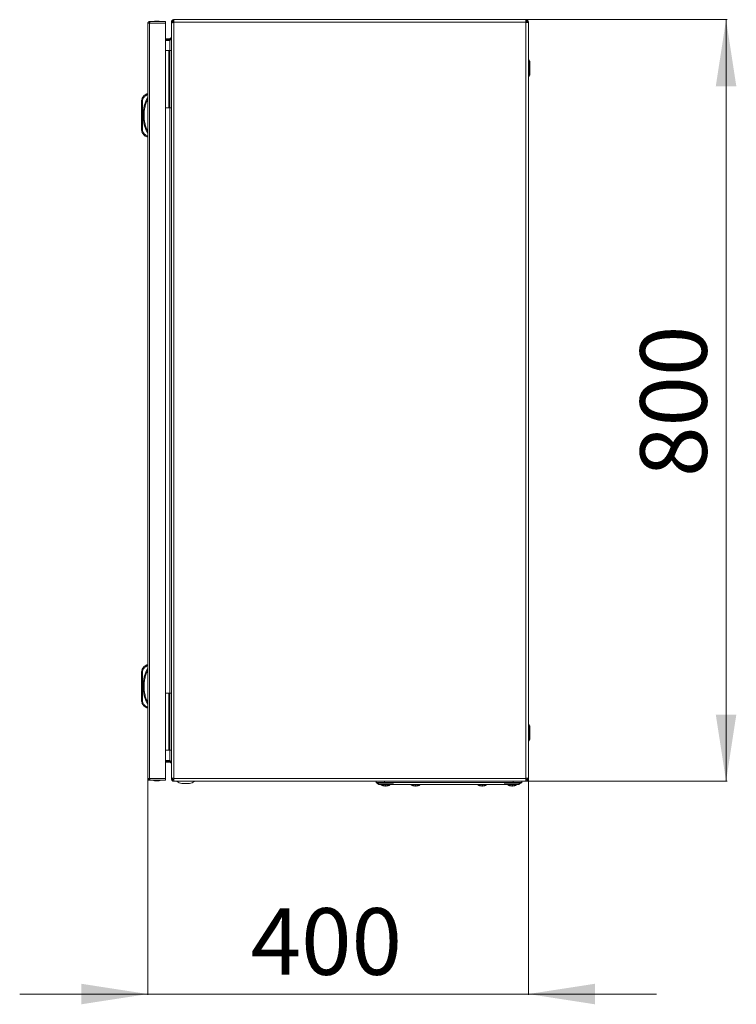
# Model space of a CAD drawing. Units: millimetres. Extents: x -2684 to 9275, y -2732 to 1890.
# Drawn here: x -1526 to -773, y -532 to 502 of the extents above; entities that cross this region are included whole.
import ezdxf

# ---------------------------------------------------------------- set-up
doc = ezdxf.new("R2010")
doc.units = ezdxf.units.MM
doc.styles.add('SLDTEXTSTYLE0', font='TXT', dxfattribs={"width": 0.605})
doc.dimstyles.new('SLDDIMSTYLE0', dxfattribs={"dimtxt": 70, "dimasz": 3.5, "dimexe": 0, "dimexo": 0.0625, "dimgap": 17.5, "dimtad": 2, "dimdec": 0, "dimrnd": 1e-09, "dimzin": 12, "dimdsep": 46, "dimtxsty": 'SLDTEXTSTYLE0', "dimsah": 1, "dimcen": 0.09, "dimadec": 0, "dimazin": 3, "dimtfac": 1, "dimtdec": 3, "dimtofl": 0, "dimtmove": 0, "dimatfit": 3, "dimfxl": 1, "dimfrac": 2, "dimtolj": 1, "dimtzin": 12, "dimarcsym": 0})
doc.dimstyles.new('SLDDIMSTYLE1', dxfattribs={"dimtxt": 70, "dimasz": 3.5, "dimexe": 0, "dimexo": 0.0625, "dimgap": 17.5, "dimtad": 2, "dimdec": 0, "dimrnd": 1e-09, "dimzin": 12, "dimdsep": 46, "dimtxsty": 'SLDTEXTSTYLE0', "dimsah": 1, "dimcen": 0.09, "dimadec": 0, "dimazin": 3, "dimtfac": 1, "dimtdec": 3, "dimtmove": 0, "dimatfit": 0, "dimfxl": 1, "dimfrac": 2, "dimtolj": 1, "dimtzin": 12, "dimarcsym": 0})

# ---------------------------------------------------------------- blocks, each defined once
blk = doc.blocks.new('_D')
at = {"color": 7, "linetype": 'Continuous', "lineweight": 0, "transparency": 16777216}
for p, q in [((-994.5, 502), (-783.1, 502)), ((-784.1, 502), (-784.1, -298)), ((-994.5, -298), (-783.1, -298))]:
    blk.add_line(p, q, dxfattribs=at)
for points in [[(-784.1, 502), (-794.9, 432), (-773.3, 432)], [(-784.1, -298), (-773.3, -228), (-794.9, -228)]]:
    blk.add_solid(points, dxfattribs=at)
at = {"color": 7, "linetype": 'Continuous', "lineweight": 0, "transparency": 16777216, "insert": (-874.3, 21.6), "char_height": 70, "attachment_point": 1, "rotation": 90, "style": 'SLDTEXTSTYLE0'}
blk.add_mtext('800', dxfattribs=at)
blk = doc.blocks.new('_D_1')
at = {"color": 7, "linetype": 'Continuous', "lineweight": 0, "transparency": 16777216}
for p, q in [((-1391.5, -295.3), (-1391.5, -522.6)), ((-991.8, -295), (-991.8, -522.6)), ((-1391.5, -521.6), (-1526.1, -521.6)), ((-1391.5, -521.6), (-991.8, -521.6)), ((-991.8, -521.6), (-857.2, -521.6))]:
    blk.add_line(p, q, dxfattribs=at)
for points in [[(-1391.5, -521.6), (-1461.5, -510.8), (-1461.5, -532.4)], [(-991.8, -521.6), (-921.8, -532.4), (-921.8, -510.8)]]:
    blk.add_solid(points, dxfattribs=at)
at = {"color": 7, "linetype": 'Continuous', "lineweight": 0, "transparency": 16777216, "insert": (-1283.5, -431.4), "char_height": 70, "attachment_point": 1, "style": 'SLDTEXTSTYLE0'}
blk.add_mtext('400', dxfattribs=at)

msp = doc.modelspace()

# ---------------------------------------------------------------- linework, layer by layer
at = {"color": 7, "linetype": 'Continuous', "lineweight": 15}
for p, q in [((-1391.5, 498.2), (-1391.5, -295.2)), ((-1391.4, 498.2), (-1391.5, 498.2)), ((-1389.7, 498.2), (-1391.4, 498.2)), ((-1389.7, 500), (-1389.7, 498.8)), ((-1389.1, 500), (-1389.7, 500)), ((-1389.6, 498.8), (-1389.7, 498.8)), ((-1389.7, -295.2), (-1389.7, 498.2)), ((-1389.7, 498.2), (-1373, 498.2)), ((-1373, 500), (-1389.1, 500)), ((-1373, 498.2), (-1373, 500)), ((-1373, -295.2), (-1373, 498.2)), ((-1365.6, 499.3), (-1366.8, 499.3)), ((-1366.8, 499.3), (-1366.8, 498.6)), ((-1366.8, 498.6), (-1366.8, -294.7)), ((-1365.6, 499.3), (-1365.6, 498.8)), ((-1364.1, 502), (-994.5, 502)), ((-1364.1, 502), (-1364.1, 499.3)), ((-1364.1, 499.3), (-994.5, 499.3)), ((-1364.1, 499), (-1364.1, 499.3)), ((-1364.1, 499), (-1364.1, -295)), ((-994.5, 502), (-994.5, 499.3)), ((-994.5, 499.3), (-994.5, 499)), ((-994.5, -295), (-994.5, 499)), ((-991.8, 499.3), (-993, 499.3)), ((-993, 498.9), (-993, 499.3)), ((-991.8, 498.9), (-991.8, 499.3)), ((-991.8, -295), (-991.8, 498.9)), ((-991.8, 486.7), (-991.8, 486.7)), ((-991.8, 475.2), (-991.8, 486.7)), ((-1373, 482), (-1368.3, 482)), ((-1373, 480.8), (-1368.3, 480.8)), ((-1373, 480.1), (-1368.3, 480.1)), ((-1368.3, 480.8), (-1368.3, 482)), ((-1367.7, 480.9), (-1368.3, 480.8)), ((-1373, 469.5), (-1369.3, 469.5)), ((-1369.3, 409.5), (-1369.3, 469.5)), ((-1369.3, 469.5), (-1368.3, 469.5)), ((-1368.3, 469.5), (-1368.3, 409.5)), ((-1366.8, 469.5), (-1368.3, 469.5)), ((-991.8, 475.2), (-991.8, 475.2)), ((-990.5, 458.3), (-991.8, 460)), ((-1368.3, 453.7), (-1368.8, 453.7)), ((-1368.8, 449.5), (-1368.8, 453.7)), ((-1368.8, 445.3), (-1368.8, 449.5)), ((-1368.8, 445.3), (-1368.3, 445.3)), ((-991.8, 441.9), (-990.5, 443.6)), ((-1368.3, 433.7), (-1368.8, 433.7)), ((-1368.8, 425.3), (-1368.8, 433.7)), ((-1368.8, 425.3), (-1368.3, 425.3)), ((-1398, 417), (-1398, 385.9)), ((-1398, 417), (-1397, 417)), ((-1397, 417), (-1396.7, 418.5)), ((-1397, 385.9), (-1397, 417)), ((-1391.5, 424), (-1392.5, 424)), ((-1392.3, 423), (-1391.5, 423)), ((-1373, 409.5), (-1369.3, 409.5)), ((-1368.3, 409.5), (-1369.3, 409.5)), ((-1368.3, 409.5), (-1366.8, 409.5)), ((-1397, 385.9), (-1398, 385.9)), ((-1396.7, 384.4), (-1397, 385.9)), ((-1391.5, 379), (-1392.5, 379)), ((-1391.5, 380), (-1392.3, 380)), ((-1398, -182.9), (-1398, -213.9)), ((-1398, -182.9), (-1397, -182.9)), ((-1397, -182.9), (-1396.7, -181.4)), ((-1397, -213.9), (-1397, -182.9)), ((-1391.5, -175.9), (-1392.5, -175.9)), ((-1392.3, -176.9), (-1391.5, -176.9)), ((-1373, -205.5), (-1369.3, -205.5)), ((-1369.3, -265.5), (-1369.3, -205.5)), ((-1369.3, -205.5), (-1368.3, -205.5)), ((-1368.3, -205.5), (-1368.3, -265.5)), ((-1366.8, -205.5), (-1368.3, -205.5)), ((-1397, -213.9), (-1398, -213.9)), ((-1396.7, -215.5), (-1397, -213.9)), ((-1391.5, -220.9), (-1392.5, -220.9)), ((-1391.5, -219.9), (-1392.3, -219.9)), ((-1368.3, -221.3), (-1368.8, -221.3)), ((-1368.8, -225.5), (-1368.8, -221.3)), ((-1368.8, -229.7), (-1368.8, -225.5)), ((-1368.8, -229.7), (-1368.3, -229.7)), ((-1368.3, -241.3), (-1368.8, -241.3)), ((-1368.8, -249.7), (-1368.8, -241.3)), ((-990.5, -239.7), (-991.8, -238)), ((-1368.8, -249.7), (-1368.3, -249.7)), ((-991.8, -256.1), (-990.5, -254.4)), ((-1373, -265.5), (-1369.3, -265.5)), ((-1368.3, -265.5), (-1369.3, -265.5)), ((-1368.3, -265.5), (-1366.8, -265.5)), ((-1373, -276.2), (-1368.3, -276.2)), ((-1368.3, -276.8), (-1373, -276.8)), ((-1373, -278), (-1368.3, -278)), ((-1368.3, -278), (-1368.3, -276.8)), ((-1368.3, -276.8), (-1367.7, -277)), ((-991.8, -271.3), (-991.8, -271.3)), ((-991.8, -277), (-991.8, -271.3)), ((-991.8, -282.8), (-991.8, -277)), ((-991.8, -282.8), (-991.8, -282.8)), ((-1391.5, -295.2), (-1391.4, -295.2)), ((-1391.4, -295.2), (-1389.7, -295.2)), ((-1373, -295.2), (-1389.7, -295.2)), ((-1389.7, -297), (-1389.7, -295.8)), ((-1389.7, -295.8), (-1389.6, -295.8)), ((-1389.1, -297), (-1389.7, -297)), ((-1389.1, -297), (-1373, -297)), ((-1373, -297), (-1373, -295.2)), ((-1366.8, -294.7), (-1366.8, -295.3)), ((-1366.8, -295.3), (-1365.6, -295.3)), ((-1365.6, -294.9), (-1365.6, -295.3)), ((-1364.1, -295.3), (-1364.1, -295)), ((-1364.1, -295.3), (-994.5, -295.3)), ((-1364.1, -295.3), (-1364.1, -298)), ((-1364.1, -298), (-994.5, -298)), ((-1151.8, -298), (-1151.8, -299.4)), ((-1142.8, -299.4), (-1151.8, -299.4)), ((-1142.8, -298), (-1142.8, -299.4)), ((-1133.3, -299.4), (-1142.8, -299.4)), ((-1017.3, -299.4), (-1133.3, -299.4)), ((-1017.3, -299.4), (-1007.8, -299.4)), ((-1007.8, -298), (-1007.8, -299.4)), ((-998.8, -299.4), (-1007.8, -299.4)), ((-998.8, -299.4), (-998.8, -298)), ((-994.5, -295), (-994.5, -295.3)), ((-994.5, -295.3), (-994.5, -298)), ((-993, -295), (-993, -295.3)), ((-993, -295.3), (-991.8, -295.3)), ((-991.8, -295.3), (-991.8, -295)), ((-1355.8, -300.5), (-1347.9, -300.5)), ((-1150.5, -300), (-1133.5, -300)), ((-1144.5, -302.8), (-1143.6, -303)), ((-1144.5, -302.8), (-1144.5, -302.8)), ((-1143.6, -303), (-1144.5, -302.8)), ((-1143.6, -303), (-1142.7, -303.1)), ((-1142.7, -303.1), (-1142.2, -303)), ((-1142.3, -302.8), (-1141.4, -302.8)), ((-1142.2, -303), (-1142.3, -302.8)), ((-1142.2, -303), (-1142.2, -302.8)), ((-1141.4, -302.8), (-1141.5, -303)), ((-1141.5, -302.8), (-1141.5, -303)), ((-1141.5, -303), (-1141, -303.1)), ((-1141, -303.1), (-1140, -303)), ((-1140, -303), (-1139.2, -302.8)), ((-1139.2, -302.8), (-1139.2, -302.8)), ((-1131.3, -301.4), (-1019.3, -301.4)), ((-1113, -302.8), (-1112.1, -303)), ((-1113, -302.8), (-1113, -302.8)), ((-1112.1, -303), (-1113, -302.8)), ((-1112.1, -303), (-1111.2, -303.1)), ((-1111.2, -303.1), (-1110.7, -303)), ((-1110.8, -302.8), (-1109.9, -302.8)), ((-1110.7, -303), (-1110.8, -302.8)), ((-1110.7, -303), (-1110.7, -302.8)), ((-1109.9, -302.8), (-1110, -303)), ((-1110, -302.8), (-1110, -303)), ((-1110, -303), (-1109.5, -303.1)), ((-1109.5, -303.1), (-1108.5, -303)), ((-1108.5, -303), (-1107.7, -302.8)), ((-1107.7, -302.8), (-1108.5, -303)), ((-1107.7, -302.8), (-1107.7, -302.8)), ((-1042.1, -303), (-1043, -302.8)), ((-1043, -302.8), (-1042.1, -303)), ((-1043, -302.8), (-1043, -302.8)), ((-1042.1, -303), (-1041.2, -303.1)), ((-1041.2, -303.1), (-1040.7, -303)), ((-1040.8, -302.8), (-1039.9, -302.8)), ((-1040.7, -303), (-1040.8, -302.8)), ((-1040.7, -303), (-1040.7, -302.8)), ((-1039.9, -302.8), (-1040, -303)), ((-1040, -302.8), (-1040, -303)), ((-1040, -303), (-1039.5, -303.1)), ((-1039.5, -303.1), (-1038.5, -303)), ((-1037.7, -302.8), (-1038.5, -303)), ((-1038.5, -303), (-1037.7, -302.8)), ((-1037.7, -302.8), (-1037.7, -302.8)), ((-1017.2, -300), (-1000.2, -300)), ((-1011.5, -302.8), (-1010.6, -303)), ((-1011.5, -302.8), (-1011.5, -302.8)), ((-1010.6, -303), (-1011.5, -302.8)), ((-1010.6, -303), (-1009.7, -303.1)), ((-1009.7, -303.1), (-1009.2, -303)), ((-1009.3, -302.8), (-1008.4, -302.8)), ((-1009.2, -303), (-1009.3, -302.8)), ((-1009.2, -303), (-1009.2, -302.8)), ((-1008.4, -302.8), (-1008.5, -303)), ((-1008.5, -302.8), (-1008.5, -303)), ((-1008.5, -303), (-1008, -303.1)), ((-1008, -303.1), (-1007, -303)), ((-1007, -303), (-1006.2, -302.8)), ((-1006.2, -302.8), (-1007, -303)), ((-1006.2, -302.8), (-1006.2, -302.8))]:
    msp.add_line(p, q, dxfattribs=at)
at = {"color": 8, "linetype": 'Continuous', "lineweight": 15}
for p, q in [((-1368.3, 469.5), (-1368.3, 480.1)), ((-990.5, 443.6), (-990.5, 458.3)), ((-1368.3, -205.5), (-1368.3, 409.5)), ((-990.5, -254.4), (-990.5, -239.7)), ((-1368.3, -276.2), (-1368.3, -265.5)), ((-1146.5, -302), (-1141.8, -302)), ((-1141.8, -302), (-1137.2, -302)), ((-1115, -302), (-1110.3, -302)), ((-1110.3, -302), (-1105.7, -302)), ((-1045, -302), (-1035.7, -302)), ((-1013.5, -302), (-1008.8, -302)), ((-1008.8, -302), (-1004.2, -302))]:
    msp.add_line(p, q, dxfattribs=at)
at = {"color": 7, "linetype": 'Continuous', "lineweight": 15, "flags": 128}
for points in [[(-1396.7, 418.5), (-1396.9, 418.6), (-1397, 418.7), (-1397.2, 418.7), (-1397.3, 418.8), (-1397.5, 418.8), (-1397.5, 418.9), (-1397.6, 418.9), (-1397.6, 418.9)], [(-1397.6, 384), (-1397.6, 384), (-1397.5, 384), (-1397.5, 384.1), (-1397.3, 384.1), (-1397.2, 384.2), (-1397, 384.2), (-1396.9, 384.3), (-1396.7, 384.4)], [(-1396.7, -181.4), (-1396.9, -181.3), (-1397, -181.2), (-1397.2, -181.1), (-1397.3, -181.1), (-1397.5, -181), (-1397.5, -181), (-1397.6, -181), (-1397.6, -181)], [(-1397.6, -215.9), (-1397.6, -215.9), (-1397.5, -215.9), (-1397.5, -215.8), (-1397.3, -215.8), (-1397.2, -215.7), (-1397, -215.7), (-1396.9, -215.6), (-1396.7, -215.5)], [(-1151.8, -299.4), (-1150.3, -300.4), (-1148.8, -301.4)]]:
    msp.add_lwpolyline(points, dxfattribs=at)
at = {"color": 7, "linetype": 'Continuous', "lineweight": 15}
for centre, radius, start, end in [((-1381.7, 474.7), 25.8, 90.6701, 101.3059), ((-1382.3, 474.7), 25.8, 78.6941, 89.3299), ((-991.6, 457.5), 1.3, 360, 36.8699), ((-991.6, 444.4), 1.3, 323.1301, 0), ((-1393, 417), 5, 157.1067, 180), ((-1389, 415.3), 9.39, 112.1682, 157.1067), ((-1356, 401.5), 40.5, 151.2372, 208.7628), ((-1393, 385.9), 5, 180, 202.8933), ((-1389, 387.6), 9.39, 202.8933, 247.8318), ((-1393, -182.9), 5, 157.1067, 180), ((-1389, -184.6), 9.39, 112.1682, 157.1067), ((-1356, -198.4), 40.5, 151.2372, 208.7628), ((-1393, -213.9), 5, 180, 202.8933), ((-1389, -212.2), 9.39, 202.8933, 247.8318), ((-991.6, -240.5), 1.3, 360, 36.8699), ((-991.6, -253.6), 1.3, 323.1301, 0), ((-1381.7, -271.8), 25.8, 258.6941, 269.3299), ((-1382.3, -271.8), 25.8, 270.6701, 281.3059), ((-1351.8, -285.3), 15.8, 234.4245, 255.5414), ((-1351.8, -285.3), 15.8, 284.4586, 305.5898), ((-1146.3, -301.7), 0.321, 135, 240.8896), ((-1141.8, -293.7), 9.5, 240.8896, 253.7205), ((-1141.8, -293.7), 9.5, 286.2862, 299.1104), ((-1137.4, -301.7), 0.321, 299.1104, 45), ((-1114.8, -301.7), 0.321, 135, 240.8896), ((-1110.3, -293.7), 9.5, 240.8896, 253.7205), ((-1110.3, -293.7), 9.5, 286.2862, 299.1104), ((-1105.9, -301.7), 0.321, 299.1104, 45), ((-1044.8, -301.7), 0.321, 135, 240.8896), ((-1040.3, -293.7), 9.5, 240.8896, 253.7205), ((-1040.3, -293.7), 9.5, 286.2862, 299.1104), ((-1035.9, -301.7), 0.321, 299.1104, 45), ((-1013.3, -301.7), 0.321, 135, 240.8896), ((-1008.8, -293.7), 9.5, 240.8896, 253.7205), ((-1008.8, -293.7), 9.5, 286.2862, 299.1104), ((-1004.4, -301.7), 0.321, 299.1104, 45)]:
    msp.add_arc(centre, radius, start, end, dxfattribs=at)
for points, knots in [([(-1391.5, 498.2), (-1391.5, 498.4), (-1391.4, 498.8), (-1391.1, 499.3), (-1390.7, 499.7), (-1390.1, 499.9), (-1389.8, 499.9), (-1389.7, 500)], [0, 0, 0, 0, 0.2175184, 0.4370179, 0.6565151, 0.876012, 1, 1, 1, 1]), ([(-1389.7, 498.8), (-1389.8, 498.7), (-1389.9, 498.7), (-1390.1, 498.6), (-1390.3, 498.4), (-1390.3, 498.2), (-1390.3, 498.2)], [0, 0, 0, 0, 0.249999, 0.499992, 0.75, 1, 1, 1, 1]), ([(-1389.1, 500), (-1389.2, 499.9), (-1389.2, 499.9), (-1389.4, 499.6), (-1389.5, 499.1), (-1389.6, 498.6), (-1389.7, 498.3), (-1389.7, 498.2)], [0, 0, 0, 0, 0.217521, 0.437022, 0.656515, 0.876015, 1, 1, 1, 1]), ([(-1366.8, 499.3), (-1366.8, 499.6), (-1366.7, 500.3), (-1366.1, 501.2), (-1365.2, 501.8), (-1364.5, 501.9), (-1364.1, 502)], [0, 0, 0, 0, 0.25, 0.5, 0.75, 1, 1, 1, 1]), ([(-1364.1, 499), (-1364.5, 498.9), (-1365.2, 498.9), (-1366.1, 498.8), (-1366.7, 498.7), (-1366.8, 498.6), (-1366.8, 498.6)], [0, 0, 0, 0, 0.250002, 0.500004, 0.749999, 1, 1, 1, 1]), ([(-1365.6, 499.3), (-1365.6, 499.4), (-1365.6, 499.8), (-1365.2, 500.3), (-1364.7, 500.7), (-1364.3, 500.7), (-1364.1, 500.8)], [0, 0, 0, 0, 0.2499993, 0.5000026, 0.7500007, 1, 1, 1, 1]), ([(-994.5, 502), (-994.2, 501.9), (-993.5, 501.8), (-992.6, 501.2), (-992, 500.3), (-991.9, 499.6), (-991.8, 499.3)], [0, 0, 0, 0, 0.25, 0.500001, 0.75, 1, 1, 1, 1]), ([(-994.5, 500.8), (-994.3, 500.7), (-994, 500.7), (-993.5, 500.3), (-993.1, 499.8), (-993.1, 499.4), (-993, 499.3)], [0, 0, 0, 0, 0.249999, 0.499998, 0.750001, 1, 1, 1, 1]), ([(-991.8, 498.9), (-991.9, 498.9), (-992, 498.9), (-992.6, 498.9), (-993.5, 498.9), (-994.2, 498.9), (-994.5, 499)], [0, 0, 0, 0, 0.250001, 0.499996, 0.749998, 1, 1, 1, 1]), ([(-1368.3, 482), (-1368.1, 482), (-1367.6, 482.1), (-1367, 482.7), (-1366.9, 483.2), (-1366.8, 483.5)], [0, 0, 0, 0, 0.32706, 0.655131, 1, 1, 1, 1]), ([(-1366.8, 482.8), (-1366.9, 482.5), (-1367, 481.9), (-1367.6, 481), (-1368.1, 480.4), (-1368.3, 480.1)], [0, 0, 0, 0, 0.327062, 0.655138, 1, 1, 1, 1]), ([(-990.3, 444.4), (-990.3, 444.5), (-990.3, 444.6), (-990.3, 445.4), (-990.3, 446.3), (-990.3, 447.3), (-990.3, 448.9), (-990.3, 451), (-990.3, 453), (-990.3, 454.6), (-990.3, 455.6), (-990.3, 456.5), (-990.3, 457.3), (-990.3, 457.4), (-990.3, 457.5)], [0, 0, 0, 0, 0.119729, 0.184181, 0.25, 0.31582, 0.380271, 0.5, 0.619728, 0.68418, 0.75, 0.81582, 0.880271, 1, 1, 1, 1]), ([(-1396.7, 418.5), (-1396.2, 419.5), (-1395.1, 421.4), (-1393.3, 422.4), (-1392.3, 423)], [0, 0, 0, 0, 0.5, 1, 1, 1, 1]), ([(-1391.5, 418.8), (-1392.1, 417.4), (-1393.3, 414.7), (-1394.6, 410.4), (-1395.3, 406), (-1395.6, 401.5), (-1395.3, 396.9), (-1394.6, 392.5), (-1393.3, 388.2), (-1392.1, 385.5), (-1391.5, 384.1)], [0, 0, 0, 0, 0.123369, 0.246746, 0.372954, 0.5, 0.627047, 0.753255, 0.876624, 1, 1, 1, 1]), ([(-1392.5, 424), (-1392.5, 423.9), (-1392.5, 423.9), (-1392.5, 423.8), (-1392.4, 423.6), (-1392.4, 423.4), (-1392.4, 423.2), (-1392.3, 423), (-1392.3, 423)], [0, 0, 0, 0, 0.2427156, 0.3694343, 0.499552, 0.7156729, 0.8494078, 1, 1, 1, 1]), ([(-1392.3, 380), (-1393.3, 380.5), (-1395.1, 381.5), (-1396.2, 383.4), (-1396.7, 384.4)], [0, 0, 0, 0, 0.5, 1, 1, 1, 1]), ([(-1392.5, 379), (-1392.5, 379), (-1392.5, 379), (-1392.5, 379.1), (-1392.4, 379.3), (-1392.4, 379.5), (-1392.4, 379.7), (-1392.3, 379.9), (-1392.3, 380)], [0, 0, 0, 0, 0.242739, 0.369467, 0.499572, 0.715713, 0.849427, 1, 1, 1, 1]), ([(-1396.7, -181.4), (-1396.2, -180.4), (-1395.1, -178.5), (-1393.3, -177.5), (-1392.3, -176.9)], [0, 0, 0, 0, 0.500002, 1, 1, 1, 1]), ([(-1391.5, -181.1), (-1392.1, -182.5), (-1393.3, -185.1), (-1394.6, -189.4), (-1395.3, -193.9), (-1395.6, -198.4), (-1395.3, -203), (-1394.6, -207.4), (-1393.3, -211.7), (-1392.1, -214.4), (-1391.5, -215.8)], [0, 0, 0, 0, 0.123369, 0.246746, 0.372954, 0.5, 0.627046, 0.753254, 0.876624, 1, 1, 1, 1]), ([(-1392.5, -175.9), (-1392.5, -175.9), (-1392.5, -176), (-1392.5, -176.1), (-1392.4, -176.3), (-1392.4, -176.5), (-1392.4, -176.7), (-1392.3, -176.9), (-1392.3, -176.9)], [0, 0, 0, 0, 0.242719, 0.36944, 0.499548, 0.715687, 0.849424, 1, 1, 1, 1]), ([(-1392.3, -219.9), (-1393.3, -219.4), (-1395.1, -218.4), (-1396.2, -216.5), (-1396.7, -215.5)], [0, 0, 0, 0, 0.5, 1, 1, 1, 1]), ([(-1392.5, -220.9), (-1392.5, -220.9), (-1392.5, -220.9), (-1392.5, -220.8), (-1392.4, -220.6), (-1392.4, -220.4), (-1392.4, -220.2), (-1392.3, -220), (-1392.3, -219.9)], [0, 0, 0, 0, 0.242736, 0.369465, 0.49957, 0.715712, 0.849427, 1, 1, 1, 1]), ([(-990.3, -253.6), (-990.3, -253.5), (-990.3, -253.4), (-990.3, -252.6), (-990.3, -251.7), (-990.3, -250.7), (-990.3, -249.1), (-990.3, -247), (-990.3, -245), (-990.3, -243.4), (-990.3, -242.4), (-990.3, -241.5), (-990.3, -240.7), (-990.3, -240.6), (-990.3, -240.5)], [0, 0, 0, 0, 0.119729, 0.18418, 0.25, 0.31582, 0.380272, 0.5, 0.619729, 0.68418, 0.75, 0.815819, 0.880271, 1, 1, 1, 1]), ([(-1368.3, -276.2), (-1368.1, -276.5), (-1367.6, -277.1), (-1367, -278), (-1366.9, -278.6), (-1366.8, -278.9)], [0, 0, 0, 0, 0.32706, 0.655138, 1, 1, 1, 1]), ([(-1366.8, -279.5), (-1366.9, -279.3), (-1367, -278.8), (-1367.6, -278.2), (-1368.1, -278.1), (-1368.3, -278)], [0, 0, 0, 0, 0.327062, 0.655138, 1, 1, 1, 1]), ([(-1389.7, -297), (-1389.9, -297), (-1390.3, -297), (-1390.9, -296.7), (-1391.3, -296.2), (-1391.5, -295.7), (-1391.5, -295.4), (-1391.5, -295.2)], [0, 0, 0, 0, 0.217522, 0.437016, 0.65651, 0.876005, 1, 1, 1, 1]), ([(-1390.3, -295.2), (-1390.3, -295.3), (-1390.3, -295.5), (-1390.1, -295.7), (-1389.9, -295.8), (-1389.8, -295.8), (-1389.7, -295.8)], [0, 0, 0, 0, 0.250019, 0.500006, 0.750008, 1, 1, 1, 1]), ([(-1389.7, -295.2), (-1389.7, -295.5), (-1389.6, -295.9), (-1389.4, -296.4), (-1389.3, -296.8), (-1389.2, -297), (-1389.1, -297), (-1389.1, -297)], [0, 0, 0, 0, 0.217529, 0.437021, 0.656519, 0.876016, 1, 1, 1, 1]), ([(-1366.8, -294.7), (-1366.8, -294.7), (-1366.7, -294.8), (-1366.1, -294.9), (-1365.2, -295), (-1364.5, -295), (-1364.1, -295)], [0, 0, 0, 0, 0.250001, 0.499996, 0.749998, 1, 1, 1, 1]), ([(-1364.1, -298), (-1364.5, -298), (-1365.2, -297.9), (-1366.1, -297.3), (-1366.7, -296.4), (-1366.8, -295.7), (-1366.8, -295.3)], [0, 0, 0, 0, 0.25, 0.5, 0.75, 1, 1, 1, 1]), ([(-1364.1, -296.8), (-1364.3, -296.8), (-1364.7, -296.8), (-1365.2, -296.4), (-1365.6, -295.9), (-1365.6, -295.5), (-1365.6, -295.3)], [0, 0, 0, 0, 0.2499993, 0.4999974, 0.7500007, 1, 1, 1, 1]), ([(-1001.8, -301.4), (-1001.3, -301.1), (-1000.3, -300.4), (-999.3, -299.8), (-998.8, -299.4)], [0, 0, 0, 0, 0.497446, 1, 1, 1, 1]), ([(-994.5, -295), (-994.2, -295), (-993.5, -295), (-992.6, -295), (-992, -295), (-991.9, -295), (-991.8, -295)], [0, 0, 0, 0, 0.250002, 0.500004, 0.749999, 1, 1, 1, 1]), ([(-991.8, -295.3), (-991.9, -295.7), (-992, -296.4), (-992.6, -297.3), (-993.5, -297.9), (-994.2, -298), (-994.5, -298)], [0, 0, 0, 0, 0.25, 0.499999, 0.75, 1, 1, 1, 1]), ([(-993, -295.3), (-993.1, -295.5), (-993.1, -295.9), (-993.5, -296.4), (-994, -296.8), (-994.3, -296.8), (-994.5, -296.8)], [0, 0, 0, 0, 0.249999, 0.500002, 0.750001, 1, 1, 1, 1]), ([(-1148.8, -301.4), (-1148.8, -301.4), (-1148.7, -301.4), (-1147.9, -301.4), (-1146.7, -301.4), (-1145.1, -301.4), (-1143, -301.4), (-1140.7, -301.4), (-1138, -301.4), (-1134.9, -301.4), (-1132.6, -301.4), (-1131.3, -301.4)], [0, 0, 0, 0, 0.107525, 0.215055, 0.322593, 0.430139, 0.537482, 0.644827, 0.752206, 0.859586, 1, 1, 1, 1]), ([(-1019.3, -301.4), (-1018.4, -301.4), (-1016.4, -301.4), (-1013.5, -301.4), (-1010.8, -301.4), (-1008.4, -301.4), (-1006.2, -301.4), (-1004.4, -301.4), (-1003.1, -301.4), (-1002.1, -301.4), (-1001.9, -301.4), (-1001.8, -301.4)], [0, 0, 0, 0, 0.1075333, 0.2150691, 0.3226011, 0.4301394, 0.5374956, 0.6448556, 0.752237, 0.8596198, 1, 1, 1, 1])]:
    msp.add_open_spline(points, degree=3, knots=knots, dxfattribs=at)

# ---------------------------------------------------------------- dimensions: what is measured, and where the dimension line sits
at = {"color": 7, "linetype": 'Continuous', "lineweight": 0}
for base, p1, p2, angle, dimstyle, picture, middle in [((-784.1, -298), (-994.5, 502), (-994.5, -298), 90, 'SLDDIMSTYLE0', '_D', (-784.1, 101.8)), ((-991.8, -521.6), (-1391.5, -295.2), (-991.8, -295), 0, 'SLDDIMSTYLE1', '_D_1', (-1203.3, -521.6))]:
    dim = msp.add_linear_dim(base=base, p1=p1, p2=p2, angle=angle, dimstyle=dimstyle, dxfattribs=at)
    dim.commit()
    dim.dimension.update_dxf_attribs({"geometry": picture, "text_midpoint": middle, "dimtype": 160})

doc.saveas('drawing.dxf')
